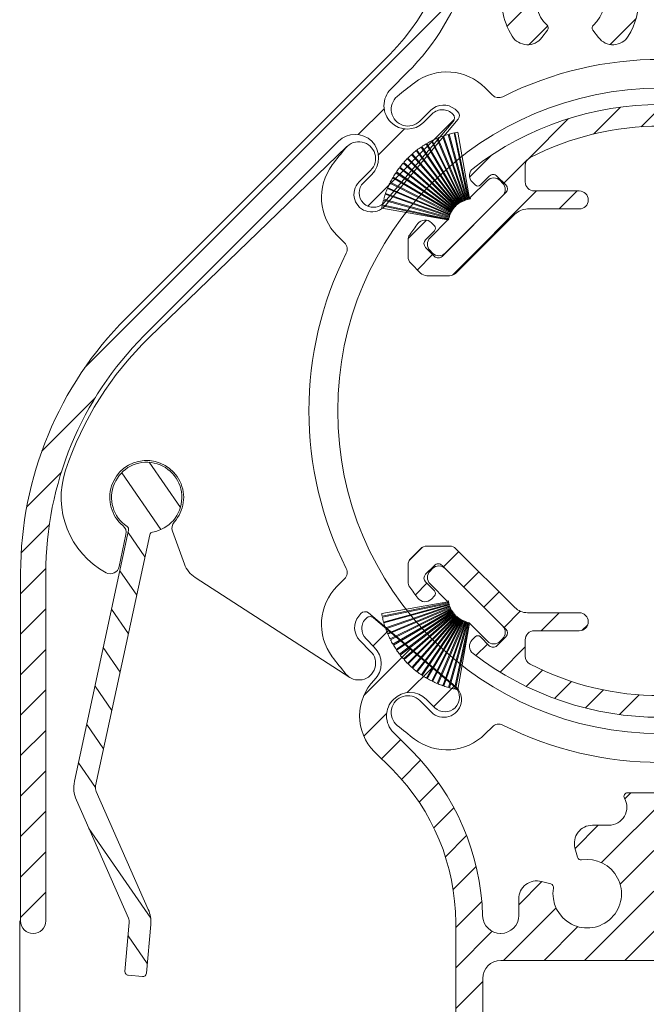
# Model space of a CAD drawing. Units: millimetres. Extents: x 620 to 1809, y 534 to 2069.
# Drawn here: x 1644 to 1679, y 925 to 980 of the extents above; entities that cross this region are included whole.
import ezdxf

# ---------------------------------------------------------------- set-up
doc = ezdxf.new("R2010")
doc.units = ezdxf.units.MM
doc.header["$LTSCALE"] = 0.2
doc.layers.get('Defpoints').update_dxf_attribs({"lineweight": 9})
for name, color, linetype, lineweight in [('ALUMINIUM', 250, 'Continuous', 9), ('Bemating', 250, 'Continuous', 9), ('KS-profiel', 252, 'Continuous', 9), ('KS-Stuk', 252, 'Continuous', 9)]:
    doc.layers.add(name, color=color, linetype=linetype, lineweight=lineweight)
doc.styles.get("Standard").update_dxf_attribs({"font": 'arial.ttf'})
doc.dimstyles.new('schaal 1-5', dxfattribs={"dimtxt": 5, "dimasz": 5, "dimexe": 1, "dimexo": 0, "dimgap": 1, "dimtad": 1, "dimdec": 0, "dimdsep": 46, "dimtxsty": 'Standard', "dimcen": 0, "dimclrt": 256, "dimadec": 1, "dimazin": 0, "dimtfac": 1, "dimtdec": 0, "dimtofl": 0, "dimtmove": 1, "dimatfit": 3, "dimfxl": 0, "dimtolj": 1, "dimtzin": 0, "dimlwd": -1, "dimlwe": -1, "dimarcsym": 0})
pattern_1 = [(45, (974.139835218077, 897.6346262529379), (-1.122532015133644, 1.122532015133644), [])]

# ---------------------------------------------------------------- blocks, each defined once
blk = doc.blocks.new('P11077_NEW_VIEW_1_BL16', base_point=(59.5704655847, 233.2798317105))
at = {"layer": 'ALUMINIUM'}
for p, q in [((60.01580373446103, 241.9922033925102), (61.25009373188237, 243.2264933899316)), ((57.36542863517309, 241.5868923234896), (58.86190533893875, 243.0833690272552)), ((62.25187618422143, 241.9832118120032), (63.34346487513272, 243.0748005029147)), ((64.22338884913796, 241.7096604466526), (65.22556251918212, 242.7118341166968)), ((53.74678481362366, 240.2133125322073), (55.98127729623025, 242.4478050148139)), ((65.99815827616982, 241.2393658434171), (66.94059438326047, 242.1818019505079)), ((67.61304579686634, 240.6091893338464), (68.51472253646307, 241.5108660734431)), ((50.4899762918273, 239.2015680406785), (51.70044480196077, 240.4120365508118)), ((68.57046558469995, 239.3215450914126), (69.96428692339941, 240.7153664301122)), ((52.39558913256838, 238.862116851152), (53.68937404919257, 240.1559017677762)), ((70.65629535516791, 239.1623108316132), (71.299558535399, 239.8055740118446)), ((49.52938522574789, 233.7508489140644), (54.20597873608335, 238.4274424243997)), ((55.45104276635078, 237.4274424243999), (56.45104276635067, 238.4274424243997)), ((65.09966555949279, 238.0958090964727), (65.40209891262725, 238.3982424496073)), ((66.67636291768724, 237.4274424243999), (67.67636291768724, 238.4274424243999)), ((68.83899501612018, 237.3450104925657), (69.73705653957734, 238.2430720160228)), ((70.01106041731089, 236.2720118634891), (70.85958855471097, 237.1205400008892)), ((47.07584749735918, 235.7874392462102), (48.0963399684216, 236.8079317172728)), ((71.13359243244457, 235.1494798483554), (71.98212056984465, 235.9980079857555)), ((74.02389140053589, 235.7947147861794), (74.66452929585677, 236.4353526815005)), ((47.58726302050809, 234.0537907390919), (48.43579115795819, 234.9023188765418)), ((72.2561244475782, 234.0269478332218), (73.10465258497828, 234.8754759706219)), ((74.26661008183459, 233.7923694372109), (75.00553857188885, 234.5312979272651))]:
    blk.add_line(p, q, dxfattribs=at)
at = {"layer": 'ALUMINIUM', "linetype": 'Continuous'}
for p, q in [((53.5704655847, 239.8322209967), (53.5704655847, 238.9274424243999)), ((68.5704655847, 238.9274424243999), (68.5704655847, 239.8322209967)), ((50.62945552140002, 238.9311941875001), (50.8000659896, 238.7605837193)), ((51.08290870209999, 238.7605837193), (51.57788344890002, 239.2555584662)), ((52.00214751760001, 239.2555584662), (52.49712226439999, 238.7605837193)), ((70.1387836518, 239.2555584662), (69.64380890500001, 238.7605837193)), ((71.05802246740001, 238.7605837193), (70.56304772059997, 239.2555584662)), ((71.51147564799999, 238.9311941875001), (71.34086517989999, 238.7605837193)), ((52.49712226439999, 238.3363196506), (48.96158835850002, 234.8007857447001)), ((54.0704655847, 238.4274424243999), (56.5704655847, 238.4274424243999)), ((65.5704655847, 238.4274424243999), (68.0704655847, 238.4274424243999)), ((69.64380890500001, 238.3363196506), (73.17934281089998, 234.8007857447001)), ((52.99240809420002, 237.1345492056), (49.73174792250001, 233.8738890338)), ((56.5704655847, 237.4274424243999), (53.69951487539998, 237.4274424243999)), ((68.44141629400002, 237.4274424243999), (65.5704655847, 237.4274424243999)), ((72.40918324699999, 233.8738890338), (69.14852307519999, 237.1345492056)), ((48.53732428979998, 236.4978420195), (48.3667138216, 236.6684524877001)), ((73.60360687970001, 236.4978420195), (73.7742173478, 236.6684524877001)), ((48.042349543, 235.7200245602), (48.53732428979998, 236.2149993071)), ((74.09858162649999, 235.7200245602), (73.60360687970001, 236.2149993071)), ((47.0704655847, 235.7142754049), (47.0704655847, 234.7776949561)), ((75.0704655847, 234.7776949561), (75.0704655847, 235.7142754049)), ((48.53732428979998, 234.8007857447001), (48.042349543, 235.2957604915)), ((73.60360687970001, 234.8007857447001), (74.09858162649999, 235.2957604915)), ((47.7671647258, 233.8738890338), (47.21691219410002, 234.4241415654999)), ((74.92401897529999, 234.4241415654999), (74.3737664436, 233.8738890338)), ((48.12071811639998, 233.7274424243999), (49.37819453190002, 233.7274424243999)), ((72.76273663759997, 233.7274424243999), (74.02021305300002, 233.7274424243999))]:
    blk.add_line(p, q, dxfattribs=at)
for centre, radius, start, end in [((61.0704655847, 226.2274424243999), 17, 52.31202192629935, 127.6879780737006), ((61.0704655847, 226.2274424243999), 15.8, 62.7730427856988, 117.2269572143012), ((54.0704655847, 239.8322209967), 0.5, 117.2269572143012, 180), ((68.0704655847, 239.8322209967), 0.5, 0, 62.7730427856988), ((50.983008912, 239.2847475781), 0.5, 127.6879780737006, 224.9999999999931), ((51.79001548320002, 239.0434264318001), 0.3, 44.99999999999309, 135.0000000000069), ((70.35091568619998, 239.0434264318001), 0.3, 44.99999999999309, 135.0000000000069), ((71.1579222574, 239.2847475781), 0.5, 315.0000000000069, 52.31202192629935), ((50.9414873458, 238.9020050756001), 0.2, 224.9999999999931, 315.0000000000069), ((52.28499023009999, 238.5484516849999), 0.3, 315.0000000000069, 44.99999999999309), ((54.0704655847, 238.9274424243999), 0.5, 180, 270), ((68.0704655847, 238.9274424243999), 0.5, 270, 0), ((69.8559409394, 238.5484516849999), 0.3, 135.0000000000069, 224.9999999999931), ((71.1994438236, 238.9020050756001), 0.2, 224.9999999999931, 315.0000000000069), ((56.5704655847, 237.9274424243999), 0.5, 270, 90), ((65.5704655847, 237.9274424243999), 0.5, 90, 270), ((53.69951487539998, 236.4274424243999), 1, 90, 135.0000000000069), ((68.44141629400002, 236.4274424243999), 1, 44.99999999999309, 90), ((61.0704655847, 226.2274424243999), 17, 142.3120219262994, 144.9031987724003), ((48.01316043100002, 236.3148990971001), 0.5, 44.99999999999309, 142.3120219262994), ((74.12777073839999, 236.3148990971001), 0.5, 37.68797807370065, 135.0000000000069), ((61.0704655847, 226.2274424243999), 17, 35.09680122759976, 37.68797807370065), ((47.5704655847, 235.7142754049), 0.5, 144.9031987724003, 180), ((48.3959029335, 236.3564206633), 0.2, 315.0000000000069, 44.99999999999309), ((73.74502823590001, 236.3564206633), 0.2, 135.0000000000069, 224.9999999999931), ((74.5704655847, 235.7142754049), 0.5, 0, 35.09680122759976), ((48.2544815773, 235.5078925258999), 0.3, 135.0000000000069, 224.9999999999931), ((73.8864495921, 235.5078925258999), 0.3, 315.0000000000069, 44.99999999999309), ((47.5704655847, 234.7776949561), 0.5, 180, 224.9999999999931), ((48.74945632409998, 235.0129177791), 0.3, 224.9999999999931, 315.0000000000069), ((73.39147484530002, 235.0129177791), 0.3, 224.9999999999931, 315.0000000000069), ((74.5704655847, 234.7776949561), 0.5, 315.0000000000069, 0), ((48.12071811639998, 234.2274424243999), 0.5, 224.9999999999931, 270), ((49.37819453190002, 234.2274424243999), 0.5, 270, 315.0000000000069), ((72.76273663759997, 234.2274424243999), 0.5, 224.9999999999931, 270), ((74.02021305300002, 234.2274424243999), 0.5, 270, 315.0000000000069)]:
    blk.add_arc(centre, radius, start, end, dxfattribs=at)
blk = doc.blocks.new('PT070039_NEW_VIEW_1_BL15', base_point=(48.9643502825, 238.3310451001))
at = {"layer": 'KS-profiel'}
for p, q in [((48.98470269009999, 241.4671430286), (50.21501718280001, 237.9046843563001)), ((50.26227813840001, 237.9210061845999), (49.03188517350003, 241.4836920783)), ((49.30307844970002, 241.5691260961), (50.30193634789998, 237.9349730391)), ((50.35014842890001, 237.9482242745), (49.35122682140002, 241.5826091258)), ((49.62734939929999, 241.6504404345001), (50.39062215170003, 237.9596139350999)), ((50.43958608449998, 237.9697398069), (49.67626464890003, 241.6608017152)), ((50.47543605499999, 238.0119237783999), (49.82638478759998, 241.6895530132999)), ((48.07795154310003, 241.0418130363), (49.96840674250001, 237.7812970216)), ((50.01166200990002, 237.8063765319), (48.1210862332, 241.0671005095001)), ((48.37087066949999, 241.2029404882001), (50.0479070243, 237.8276872224999)), ((50.09268444050002, 237.8499354359001), (48.41554112059998, 241.2254039826)), ((48.67353805400001, 241.3449127557001), (50.13022391710001, 237.8688730782001)), ((50.17633840489998, 237.8881980367), (48.71955963110003, 241.3644594235)), ((47.26955955750003, 240.4505384448), (49.75002522139999, 237.6129204942999)), ((49.78767015950001, 237.6458273118001), (47.307046286, 240.4836262517999)), ((47.5261556259, 240.6648329339), (49.81915739699997, 237.6736912755)), ((49.85883903989998, 237.7041111245001), (47.56569101619999, 240.6954435645)), ((47.79599138930001, 240.8621963834), (49.89205166800002, 237.7298942187001)), ((49.93360600080001, 237.7577013656), (47.83741203080001, 240.8902033154)), ((46.80026972420001, 239.9747656164), (49.62417339400002, 237.4786979877999)), ((46.8332034087, 240.0123878201), (49.65728719330002, 237.5161609868999)), ((47.02726376549998, 240.2201986533), (49.68494088339997, 237.5478330569999)), ((47.06254688939998, 240.2556268758999), (49.7203935197, 237.5830908303001)), ((46.39587268179997, 239.4427357638999), (49.51657475489998, 237.3294435186999)), ((49.54461050779997, 237.3708439602001), (46.4237093895, 239.4842709959)), ((46.58951566169998, 239.7152537756999), (49.56797392200002, 237.4058010407)), ((49.59861201580003, 237.4453144208001), (46.619963783, 239.7549144576999)), ((46.0630474532, 238.8632358942), (49.4290064036, 237.1676221741)), ((46.08532743289999, 238.9079981583), (49.45150107149999, 237.2122762883)), ((46.22014116359998, 239.1583379722999), (49.47018833959999, 237.249941028)), ((46.24525140100002, 239.2015760777999), (49.49550587210001, 237.2930574116999)), ((51.4718174317, 239.0080710928), (50.5202389886, 238.0564926497)), ((52.32034556909997, 238.8666497365), (52.17892421289997, 239.0080710928)), ((45.80729098109998, 238.2458370289), (49.36291461920001, 236.9959065961)), ((45.8236462566, 238.2930870316), (49.37949668009998, 237.0430768753999)), ((45.92524086169999, 238.5586492666), (49.39319916310001, 237.0828272031999)), ((45.94459849449999, 238.6047506748), (49.41277798980002, 237.1288344802999)), ((49.32978655860001, 236.8660402195999), (45.64298778760002, 237.6496934899001)), ((45.70968533040002, 237.9260921192001), (49.33827794619998, 236.907219619)), ((45.72297064779997, 237.9742954190999), (49.35179470309998, 236.9553579331)), ((49.13836505379999, 234.9775624399999), (52.32034556909997, 238.1595429552999)), ((49.75002522139999, 237.6129204942999), (49.78767015950001, 237.6458273118001)), ((49.81915739699997, 237.6736912755), (49.85883903989998, 237.7041111245001)), ((49.89205166800002, 237.7298942187001), (49.93360600080001, 237.7577013656)), ((49.96840674250001, 237.7812970216), (50.01166200990002, 237.8063765319)), ((50.0479070243, 237.8276872224999), (50.09268444050002, 237.8499354359001)), ((50.13022391710001, 237.8688730782001), (50.17633840489998, 237.8881980367)), ((50.21501718280001, 237.9046843563001), (50.26227813840001, 237.9210061845999)), ((50.30193634789998, 237.9349730391), (50.35014842890001, 237.9482242745)), ((50.39062215170003, 237.9596139350999), (50.43958608449998, 237.9697398069)), ((50.47543605499999, 238.0119237783999), (50.48070803169998, 237.9785051969)), ((50.48070803169998, 237.9785051969), (50.53022143510003, 237.9854638519)), ((50.53022143510003, 237.9854638519), (50.5202389886, 238.0564926497)), ((45.60835499579997, 237.4715232215001), (49.28763015010003, 236.8238838110999)), ((45.63282734019998, 237.6007361300001), (49.31939097399999, 236.8171328395999)), ((49.39319916310001, 237.0828272031999), (49.41277798980002, 237.1288344802999)), ((49.4290064036, 237.1676221741), (49.45150107149999, 237.2122762883)), ((49.47018833959999, 237.249941028), (49.49550587210001, 237.2930574116999)), ((49.51657475489998, 237.3294435186999), (49.54461050779997, 237.3708439602001)), ((49.56797392200002, 237.4058010407), (49.59861201580003, 237.4453144208001)), ((49.62417339400002, 237.4786979877999), (49.65728719330002, 237.5161609868999)), ((49.68494088339997, 237.5478330569999), (49.7203935197, 237.5830908303001)), ((49.28763015010003, 236.8238838110999), (48.28983691640002, 235.8260905774)), ((49.31939097399999, 236.8171328395999), (49.32978655860001, 236.8660402195999)), ((49.33827794619998, 236.907219619), (49.35179470309998, 236.9553579331)), ((49.36291461920001, 236.9959065961), (49.37949668009998, 237.0430768753999)), ((48.28983691640002, 235.1189837961999), (48.43125827260002, 234.9775624399999))]:
    blk.add_line(p, q, dxfattribs=at)
for centre, radius, start, end in [((50.7293553115, 236.5685526976999), 5.2, 109.6035610253989, 112.7368421052995), ((50.7293553115, 236.5685526976999), 5.2, 105.9193504991004, 109.0526315789024), ((50.7293553115, 236.5685526976999), 5.2, 102.2351399728002, 105.3684210526003), ((50.7293553115, 236.5685526976999), 5.2, 100.0000000000002, 101.6842105262999), ((50.7293553115, 236.5685526976999), 5.2, 120.6561926043985, 123.7894736841977), ((50.7293553115, 236.5685526976999), 5.2, 116.9719820781037, 120.1052631579016), ((50.7293553115, 236.5685526976999), 5.2, 113.2877715517982, 116.4210526316007), ((50.7293553115, 236.5685526976999), 5.2, 131.7088241832994, 134.8421052632002), ((50.7293553115, 236.5685526976999), 5.2, 128.0246136570044, 131.1578947368016), ((50.7293553115, 236.5685526976999), 5.2, 124.3404031306991, 127.473684210504), ((50.7293553115, 236.5685526976999), 5.2, 139.0772452359987, 142.2105263158008), ((50.7293553115, 236.5685526976999), 5.2, 135.3930347096961, 138.5263157894998), ((50.7293553115, 236.5685526976999), 5.2, 146.4456662886026, 149.5789473683985), ((50.7293553115, 236.5685526976999), 5.2, 142.761455762303, 145.8947368420974), ((50.7293553115, 236.5685526976999), 5.2, 153.8140873412007, 156.9473684209997), ((50.7293553115, 236.5685526976999), 5.2, 150.1298768148981, 153.2631578947032), ((51.82537082229999, 238.6545177022001), 0.5, 45, 135), ((51.96679217849999, 238.5130963459001), 0.5, 315, 45), ((50.7293553115, 236.5685526976999), 5.2, 161.182508393901, 164.3157894736989), ((50.7293553115, 236.5685526976999), 5.2, 157.4982978675026, 160.6315789473991), ((50.7293553115, 236.5685526976999), 5.2, 164.866718920203, 167.999999999997), ((50.7293553115, 236.5685526976999), 5.2, 168.5509294464984, 170.0000000000014), ((48.643390307, 235.4725371868001), 0.5, 135, 225), ((48.7848116632, 235.3311158306001), 0.5, 225, 315)]:
    blk.add_arc(centre, radius, start, end, dxfattribs=at)
blk = doc.blocks.new('*D60')
at = {"layer": 'Bemating', "color": 0, "transparency": 16777216}
for p, q in [((1644.069185081958, 929.823262645416), (1644.069185081958, 887.3234108000084)), ((1668.263290044903, 888.3234108000084), (1668.263290044903, 889.3234108000084)), ((1649.069185081958, 888.3234108000084), (1663.263290044903, 888.3234108000084))]:
    blk.add_line(p, q, dxfattribs=at)
for points in [[(1649.069185081958, 889.1567441333418), (1649.069185081958, 887.4900774666751), (1644.069185081958, 888.3234108000084)], [(1663.263290044903, 889.1567441333418), (1663.263290044903, 887.4900774666751), (1668.263290044903, 888.3234108000084)]]:
    blk.add_solid(points, dxfattribs=at)
at = {"layer": 'Defpoints', "color": 0, "transparency": 16777216}
for p in [(1644.069185081958, 929.823262645416), (1668.263290044903, 888.3234108000084), (1668.263290044903, 888.3234108000084)]:
    blk.add_point(p, dxfattribs=at)
at = {"layer": 'Bemating', "transparency": 16777216, "insert": (1656.166237563431, 891.8336427236101), "char_height": 5, "attachment_point": 5}
blk.add_mtext('\\A1;24', dxfattribs=at)
blk = doc.blocks.new('*D102')
at = {"layer": 'Bemating', "color": 0, "transparency": 16777216}
for p, q in [((1715.669185081168, 933.9232626496694), (1715.669185081168, 875.8198693424949)), ((1644.069185081958, 929.823262645416), (1644.069185081958, 875.8198693424949)), ((1649.069185081958, 876.8198693424949), (1710.669185081168, 876.8198693424949))]:
    blk.add_line(p, q, dxfattribs=at)
for points in [[(1649.069185081958, 877.6532026758283), (1649.069185081958, 875.9865360091616), (1644.069185081958, 876.8198693424949)], [(1710.669185081168, 877.6532026758283), (1710.669185081168, 875.9865360091616), (1715.669185081168, 876.8198693424949)]]:
    blk.add_solid(points, dxfattribs=at)
at = {"layer": 'Defpoints', "color": 0, "transparency": 16777216}
for p in [(1715.669185081168, 933.9232626496694), (1644.069185081958, 929.823262645416), (1715.669185081168, 876.8198693424949)]:
    blk.add_point(p, dxfattribs=at)
at = {"layer": 'Bemating', "transparency": 16777216, "insert": (1679.869185081563, 880.3301012660966), "char_height": 5, "attachment_point": 5}
blk.add_mtext('\\A1;72', dxfattribs=at)

msp = doc.modelspace()

# ---------------------------------------------------------------- hatches: boundary and pattern name
at = {"layer": 'ALUMINIUM'}
h = msp.add_hatch(dxfattribs=at)
h.set_pattern_fill('ANSI31', color=256, scale=0.5, style=0)
h.set_pattern_definition(pattern_1)
edge = h.paths.add_edge_path()
edge.add_line((1676.193135603133, 978.8345597568049), (1675.877252002889, 979.2537514527434))
edge.add_arc((1676.036979104898, 979.3741144573735), 0.1999999999997444, 132.4650237998971, 216.9999999999518, ccw=False)
edge.add_arc((1674.619185081958, 980.9232626454165), 1.900000000000562, 312.4650237998935, 587.5349762001064)
edge.add_arc((1673.201391059018, 979.3741144573731), 0.2000000000000784, -36.99999999993861, 47.53497620012081, ccw=False)
edge.add_line((1673.361118161028, 979.2537514527429), (1673.045234560783, 978.834559756804))
edge.add_arc((1672.246599050736, 979.4363747799563), 0.9999999999999301, 212.0751675723526, 322.99999999997806, ccw=False)
edge.add_arc((1674.619185081958, 980.9232626454161), 3.800000000000005, 165.5224878140712, 212.0751675723631, ccw=False)
edge.add_arc((1669.971605066509, 982.123262645416), 1.000000000000032, 345.5224878140705, 450)
edge.add_line((1669.971605066509, 983.123262645416), (1669.874567896379, 983.123262645416))
edge.add_arc((1669.874567896379, 982.1232626454158), 1.000000000000227, 90, 162.7915842890802)
edge.add_arc((1656.119185081958, 986.3834790282713), 13.40000000000029, 315.0000000000051, 342.7915842890858, ccw=False)
edge.add_line((1665.594415949859, 976.9082481603722), (1664.663876659863, 975.9777088703762))
edge.add_arc((1665.583115475405, 975.0584700548341), 1.299999999999721, 135.0000000000106, 180.4160056513423)
edge.add_arc((1665.583115475405, 975.0584700548334), 1.299999999999735, 180.4160056513122, 224.9999999999894)
edge.add_arc((1665.583115475405, 975.0584700548337), 1.299999999999962, 225, 315)
edge.add_line((1666.502354290948, 974.1392312392912), (1666.961973698719, 974.5988506470625))
edge.add_arc((1667.527659123668, 974.0331652221131), 0.7999999999998778, 42.8460457918211, 134.999999999977, ccw=False)
edge.add_arc((1667.894250920747, 974.3731805957572), 0.2999999999998256, -40.320833329988375, 42.84604579184298, ccw=False)
edge.add_line((1668.122980850723, 974.1790604805373), (1664.319228985198, 969.6971349631198))
edge.add_arc((1663.70928250526, 970.2147886037061), 0.8000000000000456, 225.0000000000115, 319.67916667004374, ccw=False)
edge.add_arc((1663.709282505261, 970.2147886037052), 0.7999999999997172, 179.9999999999511, 224.9999999999424, ccw=False)
edge.add_arc((1663.709282505261, 970.2147886037064), 0.7999999999999545, 135.0000000000633, 180.0000000000407, ccw=False)
edge.add_line((1663.143597080311, 970.780474028655), (1663.603216488083, 971.2400934364263))
edge.add_arc((1662.68397767254, 972.1593322519685), 1.299999999999962, 315.0000000000142, 405.0000000000142)
edge.add_arc((1662.68397767254, 972.159332251969), 1.299999999999641, 45, 135)
edge.add_line((1661.764738856998, 973.0785710675112), (1650.966998951889, 962.280831162402))
edge.add_arc((1664.119185081959, 949.1286450323319), 18.60000000000029, 134.9999999999993, 180)
edge.add_line((1645.519185081958, 949.1286450323319), (1645.519185081958, 929.823262645416))
edge.add_arc((1644.819185081958, 929.823262645416), 0.7000000000000455, -180, 0, ccw=False)
edge.add_line((1644.119185081958, 929.823262645416), (1644.119185081958, 949.1286450323323))
edge.add_arc((1664.119185081958, 949.1286450323324), 20.00000000000023, 135.0000000000009, 180.0000000000003, ccw=False)
edge.add_line((1649.977049458227, 963.2707806560633), (1664.604466456197, 977.8981976540325))
edge.add_arc((1656.119185081958, 986.3834790282712), 12.00000000000026, 315.0000000000008, 360)
edge.add_line((1668.119185081958, 986.3834790282712), (1668.119185081958, 1000.873262645416))
edge.add_arc((1668.869185081958, 1000.873262645416), 0.75, 89.6167434647046, 179.9999999999827, ccw=False)
edge.add_arc((1668.879185081958, 1000.883262645416), 0.7400000000000383, 8.810729923425242e-12, 90.38583742592232, ccw=False)
edge.add_line((1669.619185081958, 1000.883262645416), (1669.619185081958, 985.623262645416))
edge.add_arc((1670.619185081958, 985.623262645416), 1, 180, 270)
edge.add_line((1670.619185081958, 984.623262645416), (1672.919185081959, 984.623262645416))
edge.add_arc((1672.919185081959, 984.8232626454159), 0.1999999999998181, 270, 360.0000000000651)
edge.add_line((1673.119185081959, 984.8232626454161), (1673.119185081959, 992.6232626454163))
edge.add_arc((1673.319185081959, 992.6232626454163), 0.2000000000000455, 89.99999999993491, 180, ccw=False)
edge.add_line((1673.319185081959, 992.8232626454163), (1677.419185081962, 992.8232626454161))
edge.add_arc((1677.419185081962, 992.6232626454159), 0.2000000000001592, 3.26281224261038e-11, 89.99999999986971, ccw=False)
edge.add_line((1677.619185081962, 992.623262645416), (1677.619185081961, 990.9232626454262))
edge.add_arc((1677.419185081962, 990.9232626454262), 0.1999999999998181, -90, 0, ccw=False)
edge.add_line((1677.419185081962, 990.7232626454264), (1676.319185081958, 990.7232626454266))
edge.add_arc((1676.319185081959, 990.9232626454268), 0.2000000000001592, 180.0000000000326, 269.9999999998697, ccw=False)
edge.add_line((1676.119185081959, 990.9232626454267), (1676.119185081959, 991.123262645416))
edge.add_arc((1675.919185081958, 991.1232626454159), 0.2000000000002728, 3.256887993814198e-11, 89.99999999986973)
edge.add_line((1675.919185081959, 991.3232626454161), (1674.819185081958, 991.3232626454161))
edge.add_arc((1674.819185081959, 991.123262645416), 0.2000000000000455, 90.00000000006513, 180)
edge.add_line((1674.619185081959, 991.123262645416), (1674.619185081959, 985.5232626454161))
edge.add_arc((1674.819185081959, 985.5232626454163), 0.2000000000002728, 180.0000000000326, 269.9999999998697)
edge.add_line((1674.819185081958, 985.3232626454161), (1675.919185081959, 985.3232626454161))
edge.add_arc((1675.919185081958, 985.5232626454163), 0.2000000000001592, 270.0000000001303, 359.9999999999674)
edge.add_line((1676.119185081959, 985.5232626454161), (1676.119185081959, 985.7232626454162))
edge.add_arc((1676.319185081958, 985.7232626454164), 0.1999999999998181, 90, 180.0000000000651, ccw=False)
edge.add_line((1676.319185081958, 985.9232626454162), (1677.419185081959, 985.9232626454167))
edge.add_arc((1677.419185081958, 985.7232626454162), 0.2000000000005002, -6.508571459562518e-11, 89.99999999980457, ccw=False)
edge.add_line((1677.619185081959, 985.723262645416), (1677.619185081957, 983.3232626454175))
edge.add_arc((1677.819185081957, 983.3232626454179), 0.1999999999998181, 180.0000000001303, 216.8698976460785)
edge.add_arc((1674.619185081958, 980.9232626454165), 3.799999999999955, -32.07516757236942, 36.869897645861215, ccw=False)
edge.add_arc((1676.99177111318, 979.4363747799564), 0.9999999999998046, 216.9999999999699, 327.92483242764195, ccw=False)
h = msp.add_hatch(dxfattribs=at)
h.set_pattern_fill('ANSI31', color=256, scale=0.5, style=0)
h.set_pattern_definition(pattern_1)
edge = h.paths.add_edge_path()
edge.add_arc((1677.802453860011, 936.7346262529378), 0.1999999999999324, 90, 209.9999999953178, ccw=False)
edge.add_line((1677.802453860011, 936.9346262529378), (1682.063223375277, 936.9346262529381))
edge.add_arc((1682.063223375276, 936.7346262529378), 0.2000000000002728, -6.508571459562518e-11, 89.99999999973949, ccw=False)
edge.add_line((1682.263223375276, 936.7346262529376), (1682.263223375276, 935.0346262529478))
edge.add_arc((1682.063223375276, 935.0346262529478), 0.1999999999998181, -90, 0, ccw=False)
edge.add_line((1682.063223375276, 934.8346262529479), (1680.963223375273, 934.8346262529477))
edge.add_arc((1680.963223375274, 935.034626252948), 0.2000000000002728, 179.9999999999349, 269.99999999973943, ccw=False)
edge.add_line((1680.763223375273, 935.0346262529482), (1680.763223375273, 935.2346262529376))
edge.add_arc((1680.563223375273, 935.2346262529375), 0.2000000000002728, 3.256887993814198e-11, 89.99999999986973)
edge.add_line((1680.563223375273, 935.4346262529376), (1679.463223375273, 935.4346262529374))
edge.add_arc((1679.463223375273, 935.2346262529376), 0.1999999999998181, 90, 180)
edge.add_line((1679.263223375273, 935.2346262529376), (1679.263223375273, 929.6346262529377))
edge.add_arc((1679.463223375273, 929.6346262529374), 0.1999999999998181, 179.9999999999349, 270)
edge.add_line((1679.463223375273, 929.4346262529375), (1680.563223375273, 929.4346262529374))
edge.add_arc((1680.563223375273, 929.6346262529377), 0.2000000000002728, 270.0000000001303, 360)
edge.add_line((1680.763223375273, 929.6346262529377), (1680.763223375273, 929.8346262529377))
edge.add_arc((1680.963223375273, 929.8346262529378), 0.1999999999998181, 90, 180.0000000000326, ccw=False)
edge.add_line((1680.963223375273, 930.0346262529376), (1682.063223375273, 930.0346262529384))
edge.add_arc((1682.063223375272, 929.8346262529377), 0.2000000000007276, -6.508571459562518e-11, 89.99999999973949, ccw=False)
edge.add_line((1682.263223375273, 929.8346262529375), (1682.263223375272, 927.8346262529374))
edge.add_arc((1682.063223375271, 927.8346262529378), 0.2000000000002728, 270.0000000001303, 359.9999999998697, ccw=False)
edge.add_line((1682.063223375272, 927.6346262529374), (1670.763223375273, 927.6346262529379))
edge.add_arc((1670.763223375273, 926.6346262529379), 1, 90, 180)
edge.add_line((1669.763223375273, 926.6346262529379), (1669.763223375273, 898.3746262529379))
edge.add_arc((1669.023223375273, 898.3746262529381), 0.7400000000002365, 269.99999999996476, 359.9999999999824, ccw=False)
edge.add_line((1669.023223375273, 897.6346262529379), (1669.013223375273, 897.6346262529379))
edge.add_arc((1669.013223375273, 898.3846262529379), 0.75, 180, 270, ccw=False)
edge.add_line((1668.263223375273, 898.3846262529379), (1668.263223375272, 929.7329885138454))
edge.add_arc((1656.263223375272, 929.7329885138453), 12, 5.428146656364402e-13, 45.00000000000269)
edge.add_line((1664.748504749511, 938.2182698880843), (1663.747254781397, 939.2195198561978))
edge.add_arc((1665.727153768719, 941.1994188435201), 2.799999999999733, 134.9999999999967, 225.0000000000033, ccw=False)
edge.add_arc((1662.828015965854, 944.0985566463848), 1.300000000000284, 315.0000000000142, 405.0000000000142)
edge.add_line((1663.747254781397, 945.0177954619278), (1663.287635373626, 945.4774148696986))
edge.add_arc((1663.853320798575, 946.0431002946482), 0.8000000000001993, 180.0000000000163, 225.000000000023, ccw=False)
edge.add_arc((1663.853320798575, 946.0431002946476), 0.8000000000001819, 132.8460457918275, 179.9999999999756, ccw=False)
edge.add_arc((1663.513305424931, 946.4096920917267), 0.2999999999999211, 89.99999999995657, 132.8460457917668, ccw=False)
edge.add_arc((1663.513305424931, 946.4096920917269), 0.2999999999997272, 49.67916666999753, 90, ccw=False)
edge.add_line((1663.707425540151, 946.638422021703), (1668.237382841932, 942.7904091011899))
edge.add_arc((1667.671697416983, 942.2247236762406), 0.7999999999999582, -45.359227094171615, 45.000000000005684, ccw=False)
edge.add_arc((1667.671697416982, 942.2105815406172), 0.7900000000003419, 225.0000000000291, 315.36149354080953, ccw=False)
edge.add_line((1667.113083059845, 941.6519671834794), (1666.646392584262, 942.1186576590627))
edge.add_arc((1665.727153768719, 941.19941884352), 1.300000000000123, 45.00000000000708, 134.9999999999965)
edge.add_arc((1665.72715376872, 941.1994188435202), 1.300000000000203, 135.0000000000177, 180.000000000005)
edge.add_arc((1665.72715376872, 941.19941884352), 1.300000000000182, 179.999999999995, 225.0000000000106)
edge.add_line((1664.807914953177, 940.2801800279772), (1665.80916492129, 939.2789300598652))
edge.add_arc((1656.263223375273, 929.7329885138457), 13.49999999999963, 1.5872476559791835, 45.00000000000779, ccw=False)
edge.add_arc((1670.757659795035, 930.1346262529379), 1.000000000000089, 181.5872476559711, 270)
edge.add_line((1670.757659795035, 929.1346262529378), (1670.763223375272, 929.1346262529378))
edge.add_arc((1670.763223375272, 930.1346262529378), 1, 270, 360)
edge.add_line((1671.763223375272, 930.1346262529378), (1671.763223375272, 931.0496078113349))
edge.add_arc((1672.763223375272, 931.0496078113349), 1, 75.00000000000563, 180, ccw=False)
edge.add_line((1673.022042420375, 932.015533637624), (1673.543999388869, 931.8756756894325))
edge.add_arc((1673.492235579849, 931.6824905241747), 0.1999999999998386, -9.534976200109782, 75.00000000012801, ccw=False)
edge.add_arc((1675.563223375274, 931.3346262529377), 1.900000000001072, 170.4650237999027, 459.5349762001356)
edge.add_arc((1675.215359104035, 933.4056140483622), 0.1999999999992952, 195.0000000000484, 279.5349762002652, ccw=False)
edge.add_line((1675.022173938778, 933.3538502393417), (1674.882315990586, 933.8758072078354))
edge.add_arc((1675.848241816875, 934.1346262529381), 0.9999999999996501, 89.99999999997402, 195.0000000000201, ccw=False)
edge.add_line((1675.848241816876, 935.1346262529378), (1676.763223375272, 935.1346262529374))
edge.add_arc((1676.763223375272, 936.1346262529378), 1.000000000000341, 270.000000000026, 389.9999999952805)
at = {"layer": 'KS-profiel'}
h = msp.add_hatch(dxfattribs=at)
h.set_pattern_fill('ANSI31', color=256, scale=0.4999999999999999, angle=69.58685016217538, style=0)
h.set_pattern_definition([(124.5868501621753, (-1580.83609417304, 1201.765420090517), (-1.306935841033884, -0.901152016821275), [])])
edge = h.paths.add_edge_path()
edge.add_arc((1649.651639505595, 929.7769808892244), 0.5000000000646734, -5.165814353005203, 23.83418564702049, ccw=False)
edge.add_line((1650.149608654393, 929.7319617054256), (1649.90510760646, 927.0274706854585))
edge.add_arc((1650.104295265948, 927.0094630119064), 0.1999999999978558, 174.8341856368909, 264.8341856368909)
edge.add_line((1650.086287592396, 926.8102753524182), (1650.883038230307, 926.7382446580712))
edge.add_arc((1650.901045903858, 926.9374323175593), 0.1999999999978149, 264.8341856370207, 354.8341856368909)
edge.add_line((1651.100233563347, 926.9194246440072), (1651.344734611244, 929.6239156639915))
edge.add_arc((1649.651639505646, 929.7769808894981), 1.699999999959168, 354.8341856262113, 383.834185626219)
edge.add_line((1651.206661344914, 930.4639358219787), (1648.314132945119, 937.0115921804717))
edge.add_arc((1648.771492309604, 937.2136377488845), 0.4999999999975887, 167.8341856302204, 203.8341856302638, ccw=False)
edge.add_line((1648.282721405795, 937.319008539843), (1651.28515000702, 951.2460155185909))
edge.add_arc((1651.480658368545, 951.2038672022064), 0.2000000000006525, 99.67894311604562, 167.834185630019, ccw=False)
edge.add_arc((1651.119185081169, 953.3232626496709), 1.950000000050519, 279.6789431172029, 595.9894281468298)
edge.add_arc((1649.916591476376, 951.5410537332465), 0.1999999999658143, -12.165814362937283, 55.98942815138929, ccw=False)
edge.add_line((1650.112099837872, 951.4989054168934), (1647.109671236648, 937.5718984381461))
edge.add_arc((1648.771492309561, 937.213637748794), 1.699999999974326, 167.8341856268818, 203.8341856268645)
edge.add_line((1647.216470470286, 936.5266828162897), (1650.108998870082, 929.9790264577981))

# ---------------------------------------------------------------- linework, layer by layer
at = {"layer": 'ALUMINIUM'}
for points in [[(1668.91933297871, 982.4191110053365, -0.1218615686825854), (1665.594415949859, 976.9082481603722), (1664.663876659863, 975.9777088703762, 0.2008000372305436), (1664.283149741503, 975.0490312689461, 0.1970260601594042), (1664.663876659863, 974.1392312392912, 0.414213562373095), (1666.502354290948, 974.1392312392912), (1666.961973698719, 974.5988506470625, -0.4252678299159734), (1668.114205998994, 974.5771898199436, -0.3796990040992371), (1668.122980850723, 974.1790604805373), (1664.319228985198, 969.6971349631198, -0.4383406254095573), (1663.143597080311, 969.6491031787567, -0.1989123673796274), (1662.909282505261, 970.2147886037059, -0.1989123673795536), (1663.143597080311, 970.780474028655), (1663.603216488083, 971.2400934364263, 0.4142135623730948), (1663.603216488083, 973.0785710675112, 0.414213562373095), (1661.764738856998, 973.0785710675112), (1650.966998951889, 962.280831162402, 0.1989123673796609), (1645.519185081958, 949.1286450323319), (1645.519185081958, 929.823262645416, -0.9999999999999999), (1644.119185081958, 929.823262645416), (1644.119185081958, 949.1286450323323, -0.198912367379656), (1649.977049458227, 963.2707806560633), (1664.604466456197, 977.8981976540325, 0.1989123673796545), (1668.119185081958, 986.3834790282712)], [(1677.659185081958, 983.2032626454173, -0.3102454642204704), (1677.839123267188, 978.9053433994353, -0.5257067557222495), (1676.193135603133, 978.8345597568049), (1675.877252002889, 979.2537514527434, -0.3865446749094723), (1675.901951102714, 979.521652380044, 2.573821111529634), (1673.336419061203, 979.521652380044, -0.3865446749093195), (1673.361118161028, 979.2537514527429), (1673.045234560783, 978.834559756804, -0.525706755722011), (1671.399246896729, 978.9053433994353, -0.2059648770839517), (1670.939850903061, 981.873262645416, 0.4903143948258835)], [(1668.263223375273, 898.3846262529379), (1668.263223375272, 929.7329885138454, 0.1989123673796677), (1664.748504749511, 938.2182698880843), (1663.747254781397, 939.2195198561978, -0.4142135623731286), (1663.747254781397, 943.1793178308424, 0.4142135623730948), (1663.747254781397, 945.0177954619278), (1663.287635373626, 945.4774148696986, -0.1989123673796994), (1663.053320798575, 946.043100294648, -0.2087012118893805), (1663.309296200744, 946.6296471699743, -0.1891600553098452), (1663.513305424931, 946.7096920917267, -0.177770762085127), (1663.707425540151, 946.638422021703), (1668.237382841932, 942.7904091011899, -0.4160511082136613), (1668.233825071522, 941.6555027173839, -0.4160627093129414), (1667.113083059845, 941.6519671834794), (1666.646392584262, 942.1186576590627, 0.4142135623730588), (1664.807914953177, 942.1186576590626, 0.198912367379607), (1664.42715376872, 941.1994188435201, 0.198912367379729), (1664.807914953177, 940.2801800279772), (1665.80916492129, 939.2789300598652, -0.1917224607129988), (1669.758043490224, 930.1069270985179, 0.4061227110237524), (1670.757659795035, 929.1346262529378), (1670.763223375272, 929.1346262529378, 0.414213562373095), (1671.763223375272, 930.1346262529378), (1671.763223375272, 931.0496078113349, -0.493145426031274), (1673.022042420375, 932.015533637624), (1673.543999388869, 931.8756756894325, -0.3865446749104152), (1673.689472512746, 931.6493605935807, 3.127286275189094), (1675.24848903463, 933.2083771154654, -0.386544674910256), (1675.022173938778, 933.3538502393417), (1674.882315990586, 933.8758072078354, -0.4931454260315202), (1675.848241816876, 935.1346262529378), (1676.763223375272, 935.1346262529374, 0.5773502691620168), (1677.629248779098, 936.6346262528666)], [(1677.629248779246, 936.634626252952, -0.5773502691623859), (1677.802453860011, 936.9346262529378), (1682.063223375277, 936.9346262529381, -0.4142135623720961)], [(1682.063223375272, 927.6346262529374), (1670.763223375273, 927.6346262529379, 0.414213562373095), (1669.763223375273, 926.6346262529379), (1669.763223375273, 898.3746262529379, -0.4142135623732288)]]:
    msp.add_lwpolyline(points, format="xyb", dxfattribs=at)
at = {"layer": 'KS-profiel'}
msp.add_lwpolyline([(1650.108998870082, 929.9790264577981, -0.127216068001141), (1650.149608654393, 929.7319617054256), (1649.90510760646, 927.0274706854585, 0.414213562373095), (1650.086287592396, 926.8102753524182), (1650.883038230307, 926.7382446580712, 0.4142135623723709), (1651.100233563347, 926.9194246440072), (1651.344734611244, 929.6239156639915, 0.1272160680010824), (1651.206661344914, 930.4639358219787), (1648.314132945119, 937.0115921804717, -0.1583844403246924), (1648.282721405795, 937.319008539843), (1651.28515000702, 951.2460155185909, -0.3064715231719045), (1651.447032946468, 951.4010202670834, 5.182025255574516), (1650.028460648883, 951.7068406091714, -0.3064715231735575), (1650.112099837872, 951.4989054168934), (1647.109671236648, 937.5718984381461, 0.1583844403244639), (1647.216470470286, 936.5266828162897)], format="xyb", close=True, dxfattribs=at)
at = {"layer": 'KS-Stuk'}
for points in [[(1666.277592870269, 942.0492127632713), (1666.917278519154, 941.4095271143575, 1.042790358044638), (1668.239640708968, 942.8475851924713), (1663.431028862786, 946.9111772602615, 0.4142135623730012), (1663.008252747868, 946.8756757579713), (1662.888597711534, 946.7340831434954, 0.3898837079472529), (1662.945286958969, 945.3815186745712), (1663.545135194796, 944.7816704386984, -1.045349688395676), (1662.171110412565, 943.5243863107589, -0.01339519308350729), (1661.41434912668, 944.4797129697282, -0.3731368528923461), (1661.693666491368, 948.4001827216712), (1662.095782619362, 948.802298849578, 0.3231800292726591), (1662.189153125085, 949.3800375004532, -0.2367510853934653), (1662.189153125078, 966.8664877988348, 0.3231800292726591), (1662.095782619368, 967.4442264496713), (1661.693666491408, 967.846342577712, -0.3731368528923461), (1661.414349126643, 971.7668123296052, -0.01339519308350729), (1662.171110412631, 972.722138988584, -1.045349688395676), (1663.545135194769, 971.4648548605712), (1662.905449545854, 970.825169211785, 1.042790358044303), (1664.343507623968, 969.5028070218711), (1668.407099691859, 974.311418868054, 0.4142135623731887), (1668.371598189568, 974.7341949829713), (1668.230005574992, 974.853850019306, 0.3898837079472532), (1666.877441106069, 974.7971607718712), (1666.277592870196, 974.1973125360443, -1.045349688395845), (1665.020308742256, 975.5713373182742, -0.0133951930835074), (1665.975635401226, 976.3280986041603, -0.3731368528924376), (1669.896105153169, 976.0487812394713), (1670.298221281173, 975.6466651114798, 0.3231800292746667), (1670.87595993195, 975.5532946057543, -0.2367510853934719), (1688.362410230431, 975.5532946057618, 0.3231800292746668)], [(1662.225874806768, 972.7823149289713), (1651.257623948371, 962.19039819577, 0.1206237973421941), (1646.61433168846, 954.8295149227649, 0.3644016567322452), (1648.859920067728, 949.1449589748188, 0.500766441103469), (1649.586811237969, 949.4808245688712), (1649.966680456335, 951.2679687315623, 0.2769839649482144), (1649.799484778538, 951.7545398853692, -2.470586186098957), (1652.644366162898, 951.9534733709057, 0.2769839649482397), (1652.546515238269, 951.4483683532712), (1653.21140983549, 949.6215854609826, 0.1635442420144502), (1653.807345228669, 948.8744374016712), (1662.380418555369, 943.3394405424713)], [(1688.362410230387, 940.6932306935881, -0.2367510853934719), (1670.875959932006, 940.6932306935806, 0.3231800292746667), (1670.298221281168, 940.5998601878712), (1669.896105153129, 940.1977440599119, -0.3731368528924376), (1665.975635401234, 939.918426695146, -0.0133951930835074), (1665.020308742256, 940.6751879810336, -1.045349688395845), (1666.277592870196, 942.0492127631984)]]:
    msp.add_lwpolyline(points, format="xyb", dxfattribs=at)
msp.add_circle((1679.619185081168, 958.1232626496712), 17.9, dxfattribs=at)

# ---------------------------------------------------------------- block references
at = {"layer": 'ALUMINIUM'}
msp.add_blockref('P11077_NEW_VIEW_1_BL16', (1678.119185081168, 965.1756519357713), dxfattribs=at)
at = {"layer": 'ALUMINIUM', "rotation": 180}
msp.add_blockref('P11077_NEW_VIEW_1_BL16', (1681.119185081168, 951.0708733635711), dxfattribs=at)
at = {"layer": 'KS-profiel'}
msp.add_blockref('PT070039_NEW_VIEW_1_BL15', (1667.513069778969, 970.2268653253713), dxfattribs=at)
at = {"layer": 'KS-profiel', "rotation": 90}
msp.add_blockref('PT070039_NEW_VIEW_1_BL15', (1667.51554584217, 946.017038559371), dxfattribs=at)

# ---------------------------------------------------------------- dimensions: what is measured, and where the dimension line sits
at = {"layer": 'Bemating'}
for base, p2, picture, middle in [((1715.669185081168, 876.8198693424949), (1715.669185081168, 933.9232626496694), '*D102', (1679.869185081563, 880.3301012660966)), ((1668.263290044903, 888.3234108000084), (1668.263290044903, 888.3234108000084), '*D60', (1656.166237563431, 891.8336427236101))]:
    dim = msp.add_linear_dim(base=base, p1=(1644.069185081958, 929.823262645416), p2=p2, dimstyle='schaal 1-5', dxfattribs=at)
    dim.commit()
    dim.dimension.update_dxf_attribs({"geometry": picture, "text_midpoint": middle})

doc.saveas('drawing.dxf')
